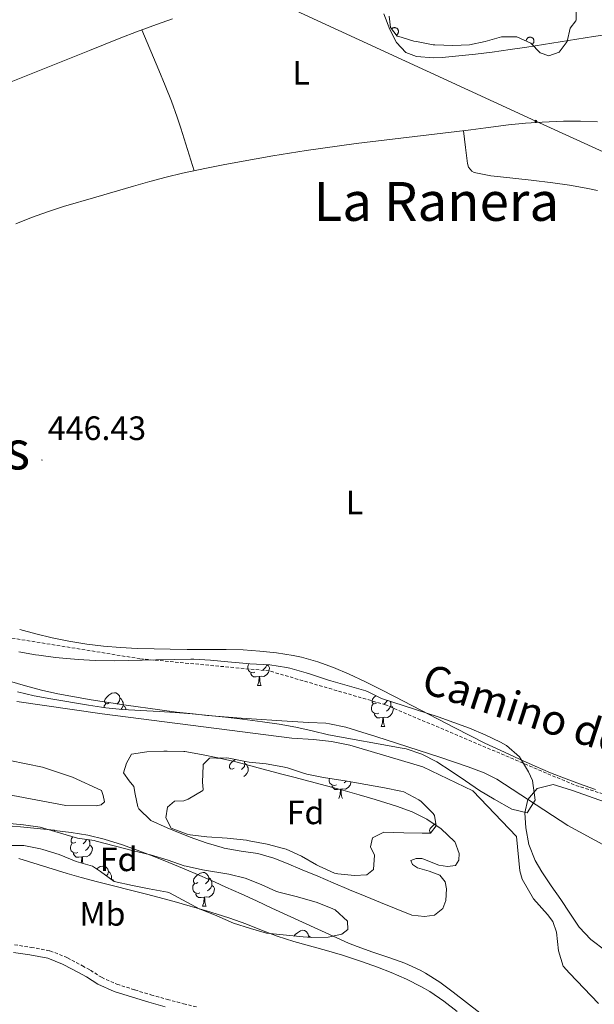
# Model space of a CAD drawing. Units: metres. Extents: x 633808 to 638321, y 4731648 to 4734705.
# Drawn here: x 635487 to 635657, y 4732191 to 4732483 of the extents above; entities that cross this region are included whole.
import ezdxf
from ezdxf.enums import TextEntityAlignment as Align

# ---------------------------------------------------------------- set-up
doc = ezdxf.new("R2010")
doc.units = ezdxf.units.M
doc.header["$MEASUREMENT"] = 0
doc.linetypes.add('TRAZOSX2', pattern=[1.5, 1, -0.5])
for name, color, linetype, lineweight in [('Carátula', 7, 'Continuous', 5), ('Level 11', 142, 'TRAZOSX2', 13), ('Level 21', 19, 'Continuous', 0), ('Level 32', 19, 'Continuous', 0), ('Level 35', 92, 'Continuous', 0), ('Level 36', 19, 'Continuous', 40), ('Level 37', 92, 'Continuous', 0), ('Level 41', 19, 'Continuous', 0), ('Level 44', 19, 'Continuous', 0), ('Level 45', 19, 'Continuous', 0), ('Level 5', 36, 'Continuous', 0), ('Level 51', 144, 'Continuous', 13), ('Level 59', 19, 'Continuous', 0), ('Level 7', 1, 'Continuous', 0)]:
    doc.layers.add(name, color=color, linetype=linetype, lineweight=lineweight)
doc.styles.add('Arial', font='ARIAL.TTF', dxfattribs={"height": 0.2})

# ---------------------------------------------------------------- blocks, each defined once
blk = doc.blocks.new('5PELE')
at = {"layer": 'Carátula', "linetype": 'Continuous', "lineweight": 5}
h = blk.add_hatch(color=9, dxfattribs=at)
edge = h.paths.add_edge_path()
edge.add_arc((0, 0), 2.85, 359.999, 719.999)
at = {"layer": 'Carátula', "color": 252, "linetype": 'Continuous', "lineweight": 5}
blk.add_circle((0, 0, 0), 2.85, dxfattribs=at)
blk = doc.blocks.new('5PATER')
at = {"layer": 'Carátula', "linetype": 'Continuous', "lineweight": 5}
h = blk.add_hatch(color=250, dxfattribs=at)
edge = h.paths.add_edge_path()
edge.add_ellipse((0, 0), major_axis=(-1.33, -1.34), ratio=0.999422, start_angle=0, end_angle=360)

msp = doc.modelspace()

# ---------------------------------------------------------------- linework, layer by layer
at = {"layer": 'Level 11', "color": 142, "linetype": 'Continuous', "lineweight": 13}
for points in [[(635486.04, 4732280.47, 443.38), (635511.34, 4732276.79, 443.21), (635567.65, 4732269.56, 443.47), (635574.06, 4732269.21, 443.47), (635579.4, 4732268.55, 443.47), (635584.8, 4732267.48, 443.47), (635606.44, 4732261.11, 443.47), (635621.29, 4732253.92, 443.47), (635634.22, 4732240.42, 443.47), (635635.27, 4732230.24, 443.38), (635635.89, 4732227.74, 443.38), (635639.33, 4732221.98, 443.38), (635643.48, 4732217.27, 443.38), (635645.04, 4732215.21, 443.38), (635646.09, 4732212.04, 443.38), (635646.37, 4732209.32, 443.38), (635646.73, 4732206.54, 443.38), (635648.09, 4732201.95, 443.38), (635649.99, 4732199.9, 443.38), (635658.56, 4732190.89, 443.38)], [(635474.17, 4732264.89, 443.31), (635493.64, 4732261.01, 443.47), (635502.58, 4732258.01, 443.47), (635511.14, 4732254.04, 443.47), (635511.66, 4732252.56, 443.47), (635512.12, 4732250.67, 443.47), (635511.06, 4732249.82, 443.47), (635509.57, 4732249.5, 443.47), (635500.58, 4732249.64, 443.47), (635481.23, 4732253.24, 443.47)], [(635546.98, 4732237.13, 443.47), (635542.2, 4732238.56, 443.47), (635537.51, 4732240.24, 443.47), (635532.85, 4732242.11, 443.47), (635530.66, 4732243.04, 443.47), (635525.81, 4732245.2, 443.47), (635522.21, 4732248.59, 443.47), (635521.97, 4732249.19, 443.47), (635521.18, 4732252.98, 443.47), (635520.77, 4732255.28, 443.47), (635519.36, 4732256.94, 443.47), (635517.72, 4732259.28, 443.47), (635518.59, 4732262.16, 443.47), (635520.08, 4732264.86, 443.47), (635524.62, 4732265.54, 443.47), (635529.62, 4732265.7, 443.47), (635530.61, 4732265.72, 443.47), (635535.61, 4732265.63, 443.47), (635535.85, 4732265.6, 443.47), (635540.82, 4732264.78, 443.47), (635545.72, 4732263.78, 443.47), (635550.58, 4732262.64, 443.47), (635555.42, 4732261.4, 443.47), (635560.24, 4732260.12, 443.47), (635565.08, 4732258.83, 443.47), (635568.27, 4732258.01, 443.47), (635573.11, 4732256.75, 443.47), (635577.94, 4732255.46, 443.47), (635582.76, 4732254.14, 443.47), (635587.56, 4732252.78, 443.47), (635592.37, 4732251.39, 443.47), (635593.94, 4732250.94, 443.47), (635598.69, 4732249.46, 443.47), (635603.29, 4732247.73, 443.47), (635607.71, 4732245.54, 443.47), (635611.92, 4732242.7, 443.47), (635615.89, 4732238.98, 443.47), (635615.95, 4732238.92, 443.47), (635617.21, 4732235.35, 443.47), (635617.2, 4732233.38, 443.47), (635616.16, 4732231.85, 443.47), (635613.78, 4732231.5, 443.47), (635611.18, 4732231.97, 443.47), (635606.52, 4732233.79, 443.47), (635606.22, 4732233.87, 443.47), (635604.52, 4732233.89, 443.47), (635602.9, 4732233.36, 443.47), (635603.42, 4732232.15, 443.47), (635604.87, 4732231.17, 443.47), (635608.31, 4732230.12, 443.47), (635611.54, 4732228.99, 443.47), (635613.1, 4732226.99, 443.47), (635613.5, 4732224.96, 443.47), (635613.33, 4732221.48, 443.47), (635612.38, 4732219.07, 443.47), (635609.92, 4732217.09, 443.47), (635607, 4732216.67, 443.47), (635603.25, 4732217.1, 443.47), (635598.53, 4732218.97, 443.47), (635593.91, 4732220.85, 443.47), (635589.33, 4732222.76, 443.47), (635584.73, 4732224.66, 443.47), (635584.52, 4732224.76, 443.47), (635579.9, 4732226.68, 443.47), (635575.3, 4732228.62, 443.47), (635570.69, 4732230.57, 443.47), (635566.08, 4732232.5, 443.47), (635562.32, 4732234.04, 443.47), (635557.53, 4732235.37, 443.47), (635552.56, 4732236.1, 443.47), (635547.61, 4732236.96, 443.47), (635546.98, 4732237.13, 443.47)], [(635623.39, 4732188.12, 443.38), (635619.44, 4732191.23, 443.38), (635615.51, 4732194.32, 443.38), (635611.48, 4732197.28, 443.38), (635607.26, 4732199.95, 443.38), (635605.72, 4732200.8, 443.38), (635601.16, 4732202.88, 443.39), (635596.44, 4732204.57, 443.42), (635591.68, 4732206.12, 443.45), (635586.97, 4732207.78, 443.47), (635584.44, 4732208.82, 443.47), (635579.88, 4732210.86, 443.47), (635575.33, 4732212.92, 443.47), (635570.8, 4732215.01, 443.47), (635566.26, 4732217.12, 443.47), (635561.72, 4732219.22, 443.47), (635557.18, 4732221.32, 443.47), (635552.63, 4732223.4, 443.47), (635548.07, 4732225.45, 443.47), (635544.9, 4732226.85, 443.47), (635540.31, 4732228.85, 443.47), (635535.72, 4732230.83, 443.47), (635531.12, 4732232.75, 443.47), (635526.48, 4732234.6, 443.47), (635521.8, 4732236.37, 443.47), (635517.08, 4732238.02, 443.47), (635512.28, 4732239.54, 443.47), (635511.97, 4732239.63, 443.47), (635507.1, 4732240.83, 443.47), (635502.17, 4732241.65, 443.47), (635497.2, 4732242.25, 443.47), (635497.12, 4732242.26, 443.47), (635492.15, 4732242.78, 443.47), (635487.17, 4732243.27, 443.47), (635482.19, 4732243.73, 443.47)]]:
    msp.add_polyline3d(points, dxfattribs=at)
at = {"layer": 'Level 21', "color": 19, "linetype": 'TRAZOSX2', "lineweight": 0}
for points in [[(635765.89, 4732216.39, 446.16), (635715.79, 4732235.59, 445.43), (635651.39, 4732255.72, 445.38), (635595.43, 4732279.45, 445.38), (635560.93, 4732289.51, 445.62), (635522.6, 4732293.11, 445.69), (635473.54, 4732301.02, 445.28), (635422.18, 4732324.02, 445.31), (635375.41, 4732343.43, 445.22), (635352.42, 4732350.62, 445.17), (635320.98, 4732357.09, 445.39), (635288.02, 4732351.34, 445.72), (635273.46, 4732346.31, 445.87)], [(635485.39, 4732208.33, 447.26), (635490.33, 4732207.56, 447.28), (635495.9, 4732206.55, 447.25), (635500.55, 4732204.71, 447.17), (635501.06, 4732204.45, 447.16), (635505.5, 4732202.13, 447.11), (635507.91, 4732200.78, 447.07), (635511.18, 4732198.69, 446.99), (635515.74, 4732196.64, 446.99), (635521.06, 4732194.94, 446.99), (635525.85, 4732193.5, 446.99), (635530.65, 4732192.14, 446.99), (635535.48, 4732190.86, 446.99), (635539.49, 4732189.86, 446.99)]]:
    msp.add_polyline3d(points, dxfattribs=at)
at = {"layer": 'Level 21', "color": 19, "linetype": 'Continuous', "lineweight": 0}
msp.add_polyline3d([(635485.06, 4732206.08, 447.26), (635489.95, 4732205.32, 447.28), (635495.27, 4732204.34, 447.25), (635499.61, 4732202.63, 447.17), (635500.02, 4732202.42, 447.16), (635504.41, 4732200.13, 447.11), (635506.74, 4732198.82, 447.07), (635510.09, 4732196.68, 446.99), (635514.92, 4732194.51, 446.99), (635520.38, 4732192.76, 446.99), (635525.21, 4732191.31, 446.99), (635530.05, 4732189.94, 446.99)], dxfattribs=at)
at = {"layer": 'Level 32', "color": 6, "linetype": 'Continuous', "lineweight": 0, "ltscale": 0.5}
msp.add_polyline3d([(634786.68, 4733008.26, 465.27), (635011.97, 4732828, 456.57), (635118.93, 4732740.59, 470.21), (635224.72, 4732655.04, 458.41), (635358.11, 4732582.43, 450.44), (635502.74, 4732515.75, 447.56), (635639.96, 4732452.48, 447.45), (635778.48, 4732389.38, 447.59), (635889.64, 4732338.34, 451.36), (636029.16, 4732270.04, 468.37), (636107.95, 4732146.69, 456.82), (636130.2, 4732086.55, 451.38)], dxfattribs=at)
at = {"layer": 'Level 35', "color": 92, "linetype": 'Continuous', "lineweight": 0, "ltscale": 0.5}
for points in [[(635651.86, 4732487.43, 452.95), (635651.92, 4732482.42, 452.95), (635651.87, 4732482.25, 452.95), (635650.17, 4732480.02, 452.95), (635649.33, 4732476.12, 452.95), (635646.9, 4732472.91, 452.95), (635643.87, 4732471.87, 452.95), (635641.26, 4732472.75, 452.95), (635638.52, 4732475.59, 452.95), (635634.31, 4732477.44, 452.95), (635629.82, 4732477.45, 452.95), (635625, 4732476.12, 452.99), (635620.36, 4732475.06, 453.03)], [(635620.36, 4732475.06, 453.03), (635615.36, 4732474.9, 453.03), (635610.05, 4732475.1, 453.03), (635609.53, 4732475.14, 453.03), (635604.61, 4732476.04, 452.95), (635603.85, 4732476.2, 452.95), (635599.06, 4732477.62, 452.95), (635598.9, 4732477.69, 452.95), (635596.85, 4732480.22, 452.95), (635596.48, 4732483.61, 452.95)], [(635486.68, 4732295.12, 453.82), (635491.6, 4732294.29, 454.15), (635492.63, 4732294.14, 454.24), (635497.55, 4732293.49, 454.87), (635498.64, 4732293.36, 454.92), (635504.31, 4732292.85, 454.84), (635509.3, 4732292.64, 454.68), (635515.17, 4732292.5, 454.67), (635527.25, 4732292.84, 454.67), (635532.7, 4732292.94, 454.67), (635537.7, 4732292.98, 454.75), (635538.55, 4732292.98, 454.75), (635543.55, 4732292.73, 454.67), (635548.64, 4732292.19, 454.67), (635554.18, 4732291.7, 454.67), (635555.14, 4732291.63, 454.67), (635561.14, 4732291.33, 454.67), (635566.07, 4732290.5, 454.67), (635567.02, 4732290.28, 454.67), (635571.86, 4732288.98, 454.67), (635573.48, 4732288.49, 454.67), (635578.2, 4732286.86, 454.67), (635579.19, 4732286.55, 454.67)], [(635579.19, 4732286.55, 454.67), (635584.75, 4732285.01, 454.67), (635589.53, 4732283.57, 454.67), (635590.66, 4732283.14, 454.67), (635594.18, 4732281.34, 454.67), (635611.01, 4732275.85, 454.67), (635615.72, 4732274.25, 454.68), (635620.36, 4732272.52, 454.72), (635624.94, 4732270.58, 454.77), (635629.5, 4732268.37, 454.82), (635631.31, 4732267.4, 454.84), (635635.16, 4732264.01, 454.91), (635637.84, 4732259.62, 454.99), (635639.02, 4732257.07, 455.01), (635639.75, 4732251.2, 455.01), (635637.45, 4732247.43, 455.01), (635632.85, 4732248.56, 455.01), (635627.64, 4732251.5, 455.01), (635623.32, 4732254.06, 454.96), (635619.1, 4732256.93, 454.87), (635614.89, 4732259.84, 454.76), (635610.62, 4732262.55, 454.71), (635606.19, 4732264.81, 454.75), (635601.51, 4732266.37, 454.94), (635600.39, 4732266.6, 455.01), (635578.53, 4732270.59, 456.46), (635573.66, 4732271.76, 456.46), (635568.77, 4732272.79, 456.46), (635563.85, 4732273.69, 456.46), (635558.91, 4732274.46, 456.46), (635552.97, 4732275.22, 456.46), (635547.99, 4732275.78, 456.4), (635543.02, 4732276.31, 456.27), (635538.04, 4732276.78, 456.12), (635533.06, 4732277.18, 456), (635528.25, 4732277.49, 455.95), (635517.41, 4732278.05, 455.95), (635512.44, 4732278.56, 455.86), (635507.35, 4732279.38, 455.78), (635496.14, 4732281.24, 455.78), (635491.22, 4732282.1, 455.78), (635486.3, 4732283.34, 455.78)], [(635548.95, 4732263.66, 457.13), (635553.85, 4732262.66, 457.13), (635554.98, 4732262.48, 457.13), (635560.03, 4732261.95, 457.13), (635564.96, 4732261.09, 457.13), (635566.33, 4732260.78, 457.13), (635571.07, 4732259.18, 457.29), (635572.1, 4732258.9, 457.3), (635577.01, 4732257.94, 457.3), (635584.01, 4732256.8, 457.3), (635595.1, 4732254.82, 457.3), (635600, 4732253.82, 457.3), (635600.86, 4732253.62, 457.3), (635605.26, 4732251.3, 457.3), (635605.98, 4732250.78, 457.3), (635609.5, 4732247.25, 457.14), (635609.91, 4732246.68, 457.13), (635610.42, 4732243.56, 457.13), (635608.71, 4732241.46, 457.13), (635606.26, 4732241.39, 457.13), (635600.81, 4732241.5, 457.13), (635594.94, 4732241.74, 457.13), (635591.59, 4732240.01, 457.13), (635590.99, 4732237.4, 457.13), (635592.15, 4732234.85, 457.13), (635591.87, 4732230.62, 457.13), (635589.87, 4732229.06, 457.13), (635586.2, 4732228.82, 457.13), (635581.24, 4732229.34, 457.13), (635580.32, 4732229.6, 457.13), (635575.74, 4732231.6, 457.13), (635574.94, 4732232.02, 457.13), (635570.51, 4732234.62, 457.13), (635565.93, 4732236.64, 457.13), (635565.13, 4732236.91, 457.13), (635560.29, 4732238.17, 457.13), (635555, 4732239.18, 457.13), (635554.16, 4732239.31, 457.13), (635548.43, 4732239.96, 457.13), (635542.42, 4732240.32, 457.13), (635537.46, 4732240.96, 457.13), (635536.54, 4732241.1, 457.13), (635531.86, 4732242.87, 457.13), (635530.28, 4732245.96, 457.13), (635530.73, 4732249.1, 457.13), (635532.85, 4732250.93, 457.13), (635535.57, 4732251.01, 457.13), (635536.92, 4732251.46, 457.13), (635541.21, 4732254.08, 457.13), (635541.33, 4732254.32, 457.13), (635541.13, 4732256.49, 457.13), (635541.3, 4732261.48, 457.13), (635541.38, 4732261.81, 457.13), (635543.23, 4732263.63, 457.13), (635548.24, 4732263.78, 457.13), (635548.95, 4732263.66, 457.13)], [(635481.96, 4732244.5, 451.01), (635488.04, 4732243.86, 451.01), (635493, 4732243.19, 451.01), (635499.01, 4732241.4, 450.93), (635504.02, 4732239.91, 450.93)], [(635508.48, 4732231.67, 451.36), (635503.68, 4732233.05, 451.36), (635498.58, 4732235.05, 451.27), (635493.81, 4732236.53, 451.2), (635493.08, 4732236.73, 451.19), (635488.19, 4732237.74, 451.02), (635487.61, 4732237.79, 451.01), (635482.6, 4732237.8, 451.01)], [(635504.02, 4732239.91, 450.93), (635508.97, 4732239.2, 450.85), (635509.63, 4732239.05, 450.84), (635520.68, 4732236.18, 450.84), (635525.75, 4732234.97, 450.84), (635530.97, 4732233.42, 450.84), (635535.69, 4732231.77, 450.84), (635536.27, 4732231.6, 450.84), (635541.16, 4732230.56, 450.84), (635548.93, 4732229.25, 450.84), (635553.8, 4732228.1, 450.84), (635558.55, 4732226.2, 450.84), (635563.12, 4732224.16, 450.84), (635564.14, 4732223.78, 450.84), (635569.28, 4732222.5, 450.84), (635575.19, 4732220.84, 450.84), (635579.82, 4732218.98, 450.84), (635580.43, 4732218.68, 450.84), (635584.14, 4732215.32, 450.84), (635584.21, 4732212.87, 450.84), (635582.41, 4732211.45, 450.84), (635578.42, 4732210.58, 450.84), (635573.42, 4732210.49, 450.91), (635571, 4732210.64, 450.93), (635560.14, 4732211.75, 450.93), (635555.34, 4732213.16, 450.93), (635550.37, 4732214.78, 450.93), (635545.35, 4732216.89, 450.93), (635540.7, 4732218.75, 450.93), (635540.32, 4732218.92, 450.93), (635531.32, 4732223.71, 450.93), (635530.78, 4732223.88, 450.93), (635525.3, 4732224.95, 450.93), (635520.4, 4732225.94, 450.93), (635514.95, 4732227.09, 450.93), (635510.91, 4732230.01, 451.21), (635508.48, 4732231.67, 451.36)]]:
    msp.add_polyline3d(points, dxfattribs=at)
at = {"layer": 'Level 36', "color": 92, "linetype": 'Continuous', "lineweight": 0}
for points in [[(635532.22, 4732482.76, 447.07), (635527.5, 4732481.14, 447), (635521.54, 4732478.93, 446.94), (635516.88, 4732477.12, 446.91), (635507.58, 4732473.43, 446.88), (635484.38, 4732464.11, 446.91), (635461.95, 4732455.29, 446.97), (635452.62, 4732451.7, 447), (635447.93, 4732449.94, 447.03), (635443.24, 4732448.23, 447.06), (635439.01, 4732446.74, 447.11), (635434.26, 4732445.17, 447.17), (635429.48, 4732443.71, 447.25), (635424.67, 4732442.34, 447.34), (635419.84, 4732441.04, 447.42), (635412.82, 4732439.23, 447.53), (635375.5, 4732429.69, 447.99)], [(635594.9, 4732484.27, 447.63), (635596.69, 4732479.63, 447.56), (635598.62, 4732475.74, 447.46), (635601.43, 4732472.82, 447.38), (635604.6, 4732471.62, 447.38), (635609.6, 4732471.2, 447.32), (635612.17, 4732471.3, 447.29), (635622.11, 4732472.36, 447.17), (635627.07, 4732472.95, 447.1), (635632.39, 4732473.67, 447.04), (635637.34, 4732474.4, 446.98), (635642.28, 4732475.18, 446.93), (635657.08, 4732477.54, 446.82), (635664.65, 4732478.64, 446.78)], [(635598.64, 4732478.02, 0.01), (635598.75, 4732478.08, 0.01), (635598.85, 4732478.16, 0.01), (635598.95, 4732478.26, 0.01), (635599.03, 4732478.36, 0.01), (635599.1, 4732478.47, 0.01), (635599.16, 4732478.59, 0.01), (635599.2, 4732478.71, 0.01), (635599.23, 4732478.84, 0.01), (635599.24, 4732478.97, 0.01), (635599.24, 4732479.1, 0.01), (635599.23, 4732479.24, 0.01), (635599.2, 4732479.36, 0.01), (635599.16, 4732479.49, 0.01), (635599.1, 4732479.6, 0.01), (635599.03, 4732479.72, 0.01), (635598.94, 4732479.82, 0.01), (635598.85, 4732479.91, 0.01), (635598.75, 4732479.99, 0.01), (635598.63, 4732480.06, 0.01), (635598.51, 4732480.12, 0.01), (635598.39, 4732480.16, 0.01), (635598.26, 4732480.18, 0.01), (635598.13, 4732480.2, 0.01), (635598, 4732480.2, 0.01), (635597.87, 4732480.18, 0.01), (635597.74, 4732480.15, 0.01), (635597.62, 4732480.1, 0.01), (635597.5, 4732480.04, 0.01), (635597.39, 4732479.97, 0.01), (635597.29, 4732479.88, 0.01), (635597.2, 4732479.79, 0.01)], [(635523.12, 4732479.52, 446.95), (635528.17, 4732467.62, 446.87), (635530.1, 4732463, 446.86), (635531.94, 4732458.35, 446.89), (635533.66, 4732453.65, 446.93), (635534.74, 4732450.38, 446.95), (635538.69, 4732437.75, 447)], [(635638.88, 4732475.22, 0.01), (635639.01, 4732475.31, 0.01), (635639.12, 4732475.42, 0.01), (635639.22, 4732475.54, 0.01), (635639.31, 4732475.67, 0.01), (635639.37, 4732475.81, 0.01), (635639.42, 4732475.96, 0.01), (635639.44, 4732476.12, 0.01), (635639.44, 4732476.27, 0.01), (635639.43, 4732476.43, 0.01), (635639.39, 4732476.58, 0.01), (635639.33, 4732476.72, 0.01), (635639.25, 4732476.86, 0.01), (635639.16, 4732476.99, 0.01), (635639.05, 4732477.1, 0.01), (635638.92, 4732477.19, 0.01), (635638.78, 4732477.27, 0.01), (635638.64, 4732477.32, 0.01), (635638.49, 4732477.36, 0.01), (635638.33, 4732477.38, 0.01), (635638.17, 4732477.38, 0.01), (635638.02, 4732477.35, 0.01), (635637.87, 4732477.3, 0.01), (635637.73, 4732477.24, 0.01), (635637.6, 4732477.15, 0.01), (635637.48, 4732477.05, 0.01), (635637.37, 4732476.94, 0.01), (635637.28, 4732476.81, 0.01), (635637.21, 4732476.67, 0.01), (635637.16, 4732476.52, 0.01), (635637.13, 4732476.36, 0.01), (635637.12, 4732476.21, 0.01)], [(635485.79, 4732422.02, 446.82), (635490.42, 4732423.94, 446.84), (635495.13, 4732425.62, 446.88), (635499.89, 4732427.13, 446.92), (635509.5, 4732429.94, 446.99), (635515.88, 4732431.81, 446.99), (635520.68, 4732433.21, 446.99), (635525.49, 4732434.57, 446.98), (635530.32, 4732435.84, 446.98), (635535.18, 4732437.01, 446.99), (635542.33, 4732438.52, 447.01), (635547.24, 4732439.5, 447.03), (635552.15, 4732440.43, 447.05), (635557.08, 4732441.32, 447.07), (635562, 4732442.17, 447.1), (635571.88, 4732443.75, 447.14), (635576.82, 4732444.49, 447.17), (635586.72, 4732445.84, 447.23), (635595.84, 4732446.97, 447.28), (635620.67, 4732449.89, 447.48), (635625.21, 4732450.45, 447.5), (635631.93, 4732451.33, 447.5), (635636.9, 4732451.83, 447.48), (635641.9, 4732452.16, 447.44), (635648.23, 4732452.42, 447.42), (635653.23, 4732452.46, 447.42), (635658.23, 4732452.26, 447.42)], [(635618.5, 4732449.64, 447.46), (635619.1, 4732444.67, 447.4), (635619.68, 4732439.87, 447.37), (635619.98, 4732438.86, 447.37), (635620.97, 4732437.66, 447.37), (635621.73, 4732437.21, 447.37), (635626.65, 4732436.31, 447.37), (635628.64, 4732436.05, 447.37), (635638.58, 4732434.96, 447.37), (635645.04, 4732434.22, 447.37), (635649.98, 4732433.51, 447.39), (635654.91, 4732432.64, 447.43), (635658.31, 4732431.96, 447.46)], [(635657.67, 4732254.4, 446.83), (635652.93, 4732256.04, 446.82), (635649, 4732257.49, 446.82), (635644.35, 4732259.34, 446.82), (635639.75, 4732261.3, 446.82), (635635.19, 4732263.34, 446.82), (635630.65, 4732265.43, 446.82), (635624.9, 4732268.13, 446.82), (635620.41, 4732270.33, 446.82), (635615.95, 4732272.59, 446.82), (635598.25, 4732281.86, 446.82), (635593.79, 4732284.13, 446.82), (635589.29, 4732286.35, 446.82), (635584.59, 4732288.55, 446.87), (635579.99, 4732290.51, 446.96), (635575.3, 4732292.22, 447.07), (635570.45, 4732293.58, 447.16), (635568.06, 4732294.09, 447.19), (635563.11, 4732294.9, 447.25), (635558.14, 4732295.41, 447.3), (635553.15, 4732295.71, 447.33), (635548.16, 4732295.86, 447.33), (635546.54, 4732295.89, 447.32), (635541.54, 4732295.89, 447.24), (635536.54, 4732295.87, 447.13), (635531.54, 4732295.92, 447.08), (635526.78, 4732296.04, 447.08), (635521.78, 4732296.2, 447.08), (635516.79, 4732296.46, 447.08), (635511.81, 4732296.85, 447.08), (635506.82, 4732297.42, 447.08), (635501.5, 4732298.28, 447.08), (635496.6, 4732299.29, 447.08), (635491.75, 4732300.47, 447.08), (635486.92, 4732301.77, 447.08)], [(635556.7, 4732289.13, 0.01), (635556.27, 4732288.97, 0.01), (635555.69, 4732289.03, 0.01), (635555.21, 4732289.24, 0.01), (635554.79, 4732289.66, 0.01), (635554.57, 4732290.25, 0.01), (635554.57, 4732290.67, 0.01), (635554.63, 4732291.25, 0.01), (635554.87, 4732291.65, 0.01)], [(635560.25, 4732291.31, 0.01), (635560.7, 4732291.06, 0.01), (635561.05, 4732290.44, 0.01), (635560.94, 4732289.72, 0.01), (635560.73, 4732289.08, 0.01), (635560.14, 4732288.34, 0.01), (635559.35, 4732287.86, 0.01), (635558.5, 4732287.96, 0.01), (635558.07, 4732287.83, 0.01)], [(635560.25, 4732291.37, 0.01), (635560.25, 4732291.31, 0.01), (635559.88, 4732290.62, 0.01), (635559.46, 4732290.14, 0.01), (635558.98, 4732289.72, 0.01)], [(635557.96, 4732287.83, 0.01), (635557.07, 4732287.75, 0.01), (635556.22, 4732287.75, 0.01), (635555.8, 4732288.18, 0.01), (635555.48, 4732288.65, 0.01), (635555.48, 4732288.97, 0.01)], [(635557.41, 4732285.15, 0.01), (635557.85, 4732286.31, 0.01), (635557.96, 4732287.83, 0.01), (635558.07, 4732287.83, 0.01), (635558.1, 4732287.25, 0.01), (635558.14, 4732286.56, 0.01), (635558.21, 4732285.95, 0.01), (635558.32, 4732285.55, 0.01), (635558.54, 4732285.15, 0.01)], [(635557.41, 4732285.15, 0.01), (635558.54, 4732285.15, 0.01)], [(635513.48, 4732280.07, 0.01), (635512.95, 4732279.8, 0.01), (635512.42, 4732279.86, 0.01), (635512.15, 4732280.23, 0.01), (635512.1, 4732280.65, 0.01), (635512.26, 4732281.17, 0.01), (635512.74, 4732281.77, 0.01), (635513.37, 4732282.3, 0.01), (635514.27, 4732282.88, 0.01), (635515.02, 4732283.04, 0.01), (635515.44, 4732282.99, 0.01), (635515.97, 4732282.67, 0.01), (635516.5, 4732282.09, 0.01), (635516.66, 4732281.45, 0.01), (635516.55, 4732280.6, 0.01), (635516.13, 4732280.07, 0.01), (635515.71, 4732279.64, 0.01)], [(635516.66, 4732281.45, 0.01), (635517.14, 4732281.13, 0.01), (635517.45, 4732280.49, 0.01), (635517.61, 4732280.17, 0.01), (635517.61, 4732279.59, 0.01), (635517.61, 4732279.17, 0.01), (635517.24, 4732278.48, 0.01), (635516.91, 4732278.1, 0.01)], [(635592.8, 4732280.06, 0.01), (635592.27, 4732279.8, 0.01), (635591.74, 4732279.86, 0.01), (635591.48, 4732280.22, 0.01), (635591.42, 4732280.65, 0.01), (635591.58, 4732281.17, 0.01), (635592.06, 4732281.76, 0.01), (635592.55, 4732282.17, 0.01)], [(635511.95, 4732278.64, 0.01), (635511.99, 4732279.11, 0.01), (635512.42, 4732279.8, 0.01)], [(635517.61, 4732279.17, 0.01), (635518.07, 4732278.92, 0.01), (635518.41, 4732278.3, 0.01), (635518.37, 4732278, 0.01)], [(635593.39, 4732276.98, 0.01), (635592.96, 4732276.82, 0.01), (635592.38, 4732276.88, 0.01), (635591.9, 4732277.1, 0.01), (635591.48, 4732277.52, 0.01), (635591.26, 4732278.1, 0.01), (635591.26, 4732278.52, 0.01), (635591.32, 4732279.11, 0.01), (635591.74, 4732279.8, 0.01)], [(635596.94, 4732279.16, 0.01), (635597.39, 4732278.92, 0.01), (635597.74, 4732278.3, 0.01), (635597.63, 4732277.58, 0.01), (635597.42, 4732276.94, 0.01), (635596.83, 4732276.2, 0.01), (635596.04, 4732275.72, 0.01), (635595.19, 4732275.82, 0.01), (635594.76, 4732275.69, 0.01)], [(635595.9, 4732280.78, 0.01), (635595.88, 4732280.6, 0.01), (635595.45, 4732280.06, 0.01), (635595.03, 4732279.64, 0.01)], [(635596.78, 4732280.5, 0.01), (635596.78, 4732280.49, 0.01), (635596.94, 4732280.17, 0.01), (635596.94, 4732279.59, 0.01), (635596.94, 4732279.16, 0.01), (635596.57, 4732278.48, 0.01), (635596.15, 4732278, 0.01), (635595.67, 4732277.58, 0.01)], [(635594.65, 4732275.69, 0.01), (635593.76, 4732275.6, 0.01), (635592.91, 4732275.6, 0.01), (635592.49, 4732276.04, 0.01), (635592.17, 4732276.51, 0.01), (635592.17, 4732276.82, 0.01)], [(635594.1, 4732273, 0.01), (635594.54, 4732274.16, 0.01), (635594.65, 4732275.69, 0.01), (635594.76, 4732275.69, 0.01), (635594.79, 4732275.1, 0.01), (635594.83, 4732274.42, 0.01), (635594.9, 4732273.8, 0.01), (635595.01, 4732273.4, 0.01), (635595.23, 4732273, 0.01)], [(635594.1, 4732273, 0.01), (635595.23, 4732273, 0.01)], [(635545.32, 4732263.66, 0.01), (635546.44, 4732263.66, 0.01)], [(635546.41, 4732263.72, 0.01), (635546.44, 4732263.66, 0.01)], [(635550.49, 4732260.69, 0.01), (635549.96, 4732260.42, 0.01), (635549.43, 4732260.48, 0.01), (635549.17, 4732260.85, 0.01), (635549.11, 4732261.28, 0.01), (635549.27, 4732261.8, 0.01), (635549.75, 4732262.39, 0.01), (635550.39, 4732262.92, 0.01), (635550.91, 4732263.26, 0.01)], [(635553.5, 4732262.73, 0.01), (635553.52, 4732262.71, 0.01), (635553.68, 4732262.07, 0.01), (635553.57, 4732261.22, 0.01), (635553.14, 4732260.69, 0.01), (635552.72, 4732260.26, 0.01)], [(635553.68, 4732262.07, 0.01), (635554.15, 4732261.76, 0.01), (635554.47, 4732261.12, 0.01), (635554.63, 4732260.8, 0.01), (635554.63, 4732260.22, 0.01), (635554.63, 4732259.79, 0.01), (635554.26, 4732259.1, 0.01), (635553.84, 4732258.62, 0.01), (635553.36, 4732258.2, 0.01)], [(635580.85, 4732255.7, 0.01), (635580.42, 4732255.54, 0.01), (635579.84, 4732255.6, 0.01), (635579.36, 4732255.82, 0.01), (635578.94, 4732256.24, 0.01), (635578.72, 4732256.82, 0.01), (635578.72, 4732257.24, 0.01), (635578.76, 4732257.65, 0.01)], [(635582.11, 4732254.41, 0.01), (635581.22, 4732254.32, 0.01), (635580.37, 4732254.32, 0.01), (635579.95, 4732254.76, 0.01), (635579.63, 4732255.23, 0.01), (635579.63, 4732255.54, 0.01)], [(635585.14, 4732256.6, 0.01), (635585.09, 4732256.3, 0.01), (635584.88, 4732255.66, 0.01), (635584.29, 4732254.92, 0.01), (635583.5, 4732254.44, 0.01), (635582.65, 4732254.54, 0.01), (635582.22, 4732254.41, 0.01)], [(635583.73, 4732256.85, 0.01), (635583.61, 4732256.72, 0.01), (635583.13, 4732256.3, 0.01)], [(635660.77, 4732206.52, 444.24), (635656.31, 4732209.9, 444.24), (635652.88, 4732213.52, 444.24), (635650.08, 4732217.68, 444.24), (635647.41, 4732221.78, 444.24), (635644.55, 4732225.81, 444.26), (635641.81, 4732229.91, 444.3), (635639.82, 4732233.27, 444.33), (635637.9, 4732238.07, 444.33), (635637, 4732243.01, 444.32), (635636.74, 4732247.45, 444.33), (635637.61, 4732251.42, 445.01), (635640.34, 4732254.66, 445.09), (635645.08, 4732255.82, 446.68), (635646.15, 4732255.58, 446.82), (635650.88, 4732254.05, 446.88), (635655.6, 4732252.43, 446.92), (635665.05, 4732249.05, 446.96)], [(635581.56, 4732251.72, 0.01), (635582, 4732252.88, 0.01), (635582.11, 4732254.41, 0.01), (635582.22, 4732254.41, 0.01), (635582.25, 4732253.82, 0.01), (635582.29, 4732253.14, 0.01), (635582.36, 4732252.52, 0.01), (635582.47, 4732252.12, 0.01), (635582.69, 4732251.72, 0.01)], [(635608.73, 4732241.5, 0.01), (635608.52, 4732241.8, 0.01), (635608.46, 4732242.23, 0.01), (635608.62, 4732242.75, 0.01), (635609.1, 4732243.34, 0.01), (635609.74, 4732243.87, 0.01), (635610.3, 4732244.24, 0.01)], [(635503.55, 4732238.73, 0.01), (635503.02, 4732238.46, 0.01), (635502.49, 4732238.52, 0.01), (635502.22, 4732238.89, 0.01), (635502.17, 4732239.31, 0.01), (635502.33, 4732239.83, 0.01), (635502.71, 4732240.3, 0.01)], [(635504.14, 4732235.65, 0.01), (635503.71, 4732235.49, 0.01), (635503.12, 4732235.55, 0.01), (635502.65, 4732235.76, 0.01), (635502.22, 4732236.18, 0.01), (635502.01, 4732236.77, 0.01), (635502.01, 4732237.19, 0.01), (635502.06, 4732237.77, 0.01), (635502.49, 4732238.46, 0.01)], [(635507.68, 4732237.83, 0.01), (635508.14, 4732237.58, 0.01), (635508.48, 4732236.96, 0.01), (635508.38, 4732236.24, 0.01), (635508.16, 4732235.6, 0.01), (635507.58, 4732234.86, 0.01), (635506.78, 4732234.38, 0.01), (635505.94, 4732234.48, 0.01), (635505.5, 4732234.35, 0.01)], [(635506.66, 4732239.53, 0.01), (635506.62, 4732239.26, 0.01), (635506.2, 4732238.73, 0.01), (635505.78, 4732238.3, 0.01)], [(635507.39, 4732239.43, 0.01), (635507.52, 4732239.15, 0.01), (635507.68, 4732238.83, 0.01), (635507.68, 4732238.25, 0.01), (635507.68, 4732237.83, 0.01), (635507.32, 4732237.14, 0.01), (635506.9, 4732236.66, 0.01), (635506.42, 4732236.24, 0.01)], [(635505.4, 4732234.35, 0.01), (635504.5, 4732234.27, 0.01), (635503.66, 4732234.27, 0.01), (635503.24, 4732234.7, 0.01), (635502.92, 4732235.17, 0.01), (635502.92, 4732235.49, 0.01)], [(635505.2, 4732232.61, 0.01), (635505.28, 4732232.83, 0.01), (635505.4, 4732234.35, 0.01), (635505.5, 4732234.35, 0.01), (635505.54, 4732233.77, 0.01), (635505.58, 4732233.08, 0.01), (635505.64, 4732232.48, 0.01)], [(635509.76, 4732230.79, 0.01), (635509.92, 4732230.92, 0.01), (635510.82, 4732231.51, 0.01), (635511.56, 4732231.67, 0.01), (635511.99, 4732231.61, 0.01), (635512.52, 4732231.3, 0.01), (635513.05, 4732230.71, 0.01), (635513.21, 4732230.07, 0.01), (635513.1, 4732229.22, 0.01), (635512.7, 4732228.72, 0.01)], [(635513.21, 4732230.07, 0.01), (635513.68, 4732229.76, 0.01), (635514, 4732229.12, 0.01), (635514.16, 4732228.8, 0.01), (635514.16, 4732228.22, 0.01), (635514.16, 4732227.79, 0.01), (635514.11, 4732227.7, 0.01)], [(635539.8, 4732226.79, 0.01), (635539.27, 4732226.52, 0.01), (635538.74, 4732226.58, 0.01), (635538.47, 4732226.95, 0.01), (635538.42, 4732227.37, 0.01), (635538.58, 4732227.89, 0.01), (635539.06, 4732228.49, 0.01), (635539.69, 4732229.02, 0.01), (635540.59, 4732229.6, 0.01), (635541.34, 4732229.76, 0.01), (635541.76, 4732229.71, 0.01), (635542.29, 4732229.39, 0.01), (635542.82, 4732228.81, 0.01), (635542.98, 4732228.17, 0.01), (635542.87, 4732227.32, 0.01), (635542.45, 4732226.79, 0.01), (635542.03, 4732226.36, 0.01)], [(635514.16, 4732227.79, 0.01), (635514.62, 4732227.54, 0.01), (635514.81, 4732227.2, 0.01)], [(635540.38, 4732223.71, 0.01), (635539.96, 4732223.55, 0.01), (635539.37, 4732223.61, 0.01), (635538.9, 4732223.82, 0.01), (635538.47, 4732224.24, 0.01), (635538.26, 4732224.83, 0.01), (635538.26, 4732225.25, 0.01), (635538.31, 4732225.83, 0.01), (635538.74, 4732226.52, 0.01)], [(635543.93, 4732225.89, 0.01), (635544.39, 4732225.64, 0.01), (635544.73, 4732225.02, 0.01), (635544.62, 4732224.3, 0.01), (635544.41, 4732223.66, 0.01), (635543.83, 4732222.92, 0.01), (635543.03, 4732222.44, 0.01), (635542.18, 4732222.54, 0.01), (635541.75, 4732222.41, 0.01)], [(635542.98, 4732228.17, 0.01), (635543.46, 4732227.85, 0.01), (635543.77, 4732227.21, 0.01), (635543.93, 4732226.89, 0.01), (635543.93, 4732226.31, 0.01), (635543.93, 4732225.89, 0.01), (635543.56, 4732225.2, 0.01), (635543.14, 4732224.72, 0.01), (635542.66, 4732224.3, 0.01)], [(635541.64, 4732222.41, 0.01), (635540.75, 4732222.33, 0.01), (635539.91, 4732222.33, 0.01), (635539.48, 4732222.76, 0.01), (635539.16, 4732223.23, 0.01), (635539.16, 4732223.55, 0.01)], [(635541.1, 4732219.73, 0.01), (635541.53, 4732220.89, 0.01), (635541.64, 4732222.41, 0.01), (635541.75, 4732222.41, 0.01), (635541.79, 4732221.83, 0.01), (635541.82, 4732221.14, 0.01), (635541.89, 4732220.53, 0.01), (635542.01, 4732220.13, 0.01), (635542.22, 4732219.73, 0.01)], [(635541.1, 4732219.73, 0.01), (635542.22, 4732219.73, 0.01)], [(635568.29, 4732210.91, 0.01), (635568.63, 4732211.34, 0.01), (635569.27, 4732211.87, 0.01), (635570.17, 4732212.46, 0.01), (635570.91, 4732212.62, 0.01), (635571.34, 4732212.56, 0.01), (635571.87, 4732212.25, 0.01), (635572.4, 4732211.66, 0.01), (635572.56, 4732211.02, 0.01), (635572.5, 4732210.55, 0.01)], [(635572.56, 4732211.02, 0.01), (635573.03, 4732210.71, 0.01), (635573.13, 4732210.51, 0.01)]]:
    msp.add_polyline3d(points, dxfattribs=at)
at = {"layer": 'Level 5', "color": 36, "linetype": 'Continuous', "lineweight": 0}
for points in [[(635483.9, 4732286.5, 445.01), (635488.68, 4732285.05, 445.01), (635493.36, 4732283.82, 445.01), (635498.25, 4732282.75, 445.01), (635503.16, 4732281.8, 445.01), (635508.08, 4732280.95, 445.01), (635518.54, 4732279.36, 445.01), (635528.44, 4732277.94, 445.01), (635533.39, 4732277.3, 445.01), (635538.36, 4732276.74, 445.01), (635542.63, 4732276.32, 445.01), (635552.6, 4732275.53, 445.01), (635567.68, 4732274.48, 445.01), (635572.68, 4732274.26, 445.01), (635577.67, 4732273.98, 445.01), (635578.75, 4732273.87, 445.01), (635583.64, 4732272.88, 445.01), (635588.42, 4732271.38, 445.01), (635592.49, 4732270.06, 445.01), (635602.03, 4732267.04, 445.01), (635611.52, 4732263.91, 445.01), (635619.95, 4732261.06, 445.01), (635624.63, 4732259.26, 445.01), (635628.41, 4732257.41, 445.01), (635649.52, 4732243.67, 445.01), (635675.91, 4732229.32, 445.01)], [(635486.66, 4732233.87, 445.01), (635500.99, 4732229.44, 445.01), (635505.12, 4732228.29, 445.01), (635509.96, 4732227.03, 445.01), (635524.5, 4732223.33, 445.01), (635527.88, 4732222.44, 445.01), (635532.7, 4732221.12, 445.01), (635537.52, 4732219.76, 445.01), (635542.31, 4732218.35, 445.01), (635547.1, 4732216.88, 445.01), (635549.26, 4732216.2, 445.01), (635553.96, 4732214.5, 445.01), (635558.6, 4732212.62, 445.01), (635563.28, 4732210.86, 445.01), (635568.24, 4732209.33, 445.01), (635577.88, 4732206.64, 445.01), (635582.67, 4732205.22, 445.01), (635588.29, 4732203.36, 445.01), (635592.99, 4732201.66, 445.01), (635597.04, 4732200.12, 445.01), (635601.65, 4732198.17, 445.01), (635606.1, 4732195.91, 445.01), (635608.54, 4732194.46, 445.01), (635612.69, 4732191.62, 445.01), (635616.61, 4732188.53, 445.01)]]:
    msp.add_polyline3d(points, dxfattribs=at)
at = {"layer": 'Level 51', "color": 144, "linetype": 'Continuous', "lineweight": 13}
for points in [[(635486.04, 4732280.47, 443.38), (635511.34, 4732276.79, 443.21), (635567.65, 4732269.56, 443.47), (635574.06, 4732269.21, 443.47), (635579.4, 4732268.55, 443.47), (635584.8, 4732267.48, 443.47), (635606.44, 4732261.11, 443.47), (635621.29, 4732253.92, 443.47), (635634.22, 4732240.42, 443.47), (635635.27, 4732230.24, 443.38), (635635.89, 4732227.74, 443.38), (635639.33, 4732221.98, 443.38), (635643.48, 4732217.27, 443.38), (635645.04, 4732215.21, 443.38), (635646.09, 4732212.04, 443.38), (635646.37, 4732209.32, 443.38), (635646.73, 4732206.54, 443.38), (635648.09, 4732201.95, 443.38), (635649.99, 4732199.9, 443.38), (635658.56, 4732190.89, 443.38)], [(635623.39, 4732188.12, 443.38), (635619.44, 4732191.23, 443.38), (635615.51, 4732194.32, 443.38), (635611.48, 4732197.28, 443.38), (635607.26, 4732199.95, 443.38), (635605.72, 4732200.8, 443.38), (635601.16, 4732202.88, 443.39), (635596.44, 4732204.57, 443.42), (635591.68, 4732206.12, 443.45), (635586.97, 4732207.78, 443.47), (635584.44, 4732208.82, 443.47), (635579.88, 4732210.86, 443.47), (635575.33, 4732212.92, 443.47), (635570.8, 4732215.01, 443.47), (635566.26, 4732217.12, 443.47), (635561.72, 4732219.22, 443.47), (635557.18, 4732221.32, 443.47), (635552.63, 4732223.4, 443.47), (635548.07, 4732225.45, 443.47), (635544.9, 4732226.85, 443.47), (635540.31, 4732228.85, 443.47), (635535.72, 4732230.83, 443.47), (635531.12, 4732232.75, 443.47), (635526.48, 4732234.6, 443.47), (635521.8, 4732236.37, 443.47), (635517.08, 4732238.02, 443.47), (635512.28, 4732239.54, 443.47), (635511.97, 4732239.63, 443.47), (635507.1, 4732240.83, 443.47), (635502.17, 4732241.65, 443.47), (635497.2, 4732242.25, 443.47), (635497.12, 4732242.26, 443.47), (635492.15, 4732242.78, 443.47), (635487.17, 4732243.27, 443.47), (635482.19, 4732243.73, 443.47)]]:
    msp.add_polyline3d(points, dxfattribs=at)
at = {"layer": 'Level 59', "color": 19, "linetype": 'Continuous', "lineweight": 0}
msp.add_polyline3d([(635474.17, 4732264.89, 443.31), (635493.64, 4732261.01, 443.47), (635502.58, 4732258.01, 443.47), (635511.14, 4732254.04, 443.47), (635511.66, 4732252.56, 443.47), (635512.12, 4732250.67, 443.47), (635511.06, 4732249.82, 443.47), (635509.57, 4732249.5, 443.47), (635500.58, 4732249.64, 443.47), (635481.23, 4732253.24, 443.47)], dxfattribs=at)
msp.add_polyline3d([(635546.98, 4732237.13, 443.47), (635542.2, 4732238.56, 443.47), (635537.51, 4732240.24, 443.47), (635532.85, 4732242.11, 443.47), (635530.66, 4732243.04, 443.47), (635525.81, 4732245.2, 443.47), (635522.21, 4732248.59, 443.47), (635521.97, 4732249.19, 443.47), (635521.18, 4732252.98, 443.47), (635520.77, 4732255.28, 443.47), (635519.36, 4732256.94, 443.47), (635517.72, 4732259.28, 443.47), (635518.59, 4732262.16, 443.47), (635520.08, 4732264.86, 443.47), (635524.62, 4732265.54, 443.47), (635529.62, 4732265.7, 443.47), (635530.61, 4732265.72, 443.47), (635535.61, 4732265.63, 443.47), (635535.85, 4732265.6, 443.47), (635540.82, 4732264.78, 443.47), (635545.72, 4732263.78, 443.47), (635550.58, 4732262.64, 443.47), (635555.42, 4732261.4, 443.47), (635560.24, 4732260.12, 443.47), (635565.08, 4732258.83, 443.47), (635568.27, 4732258.01, 443.47), (635573.11, 4732256.75, 443.47), (635577.94, 4732255.46, 443.47), (635582.76, 4732254.14, 443.47), (635587.56, 4732252.78, 443.47), (635592.37, 4732251.39, 443.47), (635593.94, 4732250.94, 443.47), (635598.69, 4732249.46, 443.47), (635603.29, 4732247.73, 443.47), (635607.71, 4732245.54, 443.47), (635611.92, 4732242.7, 443.47), (635615.89, 4732238.98, 443.47), (635615.95, 4732238.92, 443.47), (635617.21, 4732235.35, 443.47), (635617.2, 4732233.38, 443.47), (635616.16, 4732231.85, 443.47), (635613.78, 4732231.5, 443.47), (635611.18, 4732231.97, 443.47), (635606.52, 4732233.79, 443.47), (635606.22, 4732233.87, 443.47), (635604.52, 4732233.89, 443.47), (635602.9, 4732233.36, 443.47), (635603.42, 4732232.15, 443.47), (635604.87, 4732231.17, 443.47), (635608.31, 4732230.12, 443.47), (635611.54, 4732228.99, 443.47), (635613.1, 4732226.99, 443.47), (635613.5, 4732224.96, 443.47), (635613.33, 4732221.48, 443.47), (635612.38, 4732219.07, 443.47), (635609.92, 4732217.09, 443.47), (635607, 4732216.67, 443.47), (635603.25, 4732217.1, 443.47), (635598.53, 4732218.97, 443.47), (635593.91, 4732220.85, 443.47), (635589.33, 4732222.76, 443.47), (635584.73, 4732224.66, 443.47), (635584.52, 4732224.76, 443.47), (635579.9, 4732226.68, 443.47), (635575.3, 4732228.62, 443.47), (635570.69, 4732230.57, 443.47), (635566.08, 4732232.5, 443.47), (635562.32, 4732234.04, 443.47), (635557.53, 4732235.37, 443.47), (635552.56, 4732236.1, 443.47), (635547.61, 4732236.96, 443.47), (635546.98, 4732237.13, 443.47)], close=True, dxfattribs=at)

# ---------------------------------------------------------------- block references
at = {"layer": 'Level 32', "color": 252, "linetype": 'Continuous', "lineweight": 0, "xscale": 0.09999983015004542, "yscale": 0.09999983015004542}
msp.add_blockref('5PELE', (635639.96, 4732452.48, 447.45), dxfattribs=at)
at = {"layer": 'Level 7', "color": 19, "linetype": 'Continuous', "lineweight": 0, "xscale": 0.09999983015004542, "yscale": 0.09999983015004542}
msp.add_blockref('5PATER', (635493.53, 4732352.01, 446.43), dxfattribs=at)

# ---------------------------------------------------------------- texts
at = {"layer": 'Level 37', "color": 92, "linetype": 'Continuous', "lineweight": 0, "style": 'Arial'}
for s, p in [('L', (635570.44, 4732466.82, 447.32)), ('L', (635586.25, 4732339.42, 447.11)), ('Fd', (635571.69, 4732247.58, 443.47)), ('Fd', (635516.26, 4732233.66, 444.07)), ('Mb', (635511.46, 4732217.48, 445.75))]:
    msp.add_text(s, height=7, dxfattribs=at).set_placement(p, align=Align.MIDDLE_CENTER)
at = {"layer": 'Level 41', "color": 19, "linetype": 'Continuous', "lineweight": 0, "style": 'Arial'}
msp.add_text('446.43', height=7, dxfattribs=at).set_placement((635495.27, 4732355.76, 446.43), align=Align.BOTTOM_LEFT)
at = {"layer": 'Level 44', "color": 19, "linetype": 'Continuous', "lineweight": 0, "style": 'Arial'}
msp.add_text('Camino de Zumea', height=9, rotation=-18.033, dxfattribs=at).set_placement((635654.26, 4732264.56, 446.82), align=Align.BOTTOM_CENTER)
at = {"layer": 'Level 45', "color": 19, "linetype": 'Continuous', "lineweight": 0, "style": 'Arial'}
for s, p in [('La Ranera', (635610.49, 4732428.67, 447.14)), ('Entrerríos', (635453.58, 4732354.99, 447.05))]:
    msp.add_text(s, height=11.5, dxfattribs=at).set_placement(p, align=Align.MIDDLE_CENTER)

doc.saveas('drawing.dxf')
